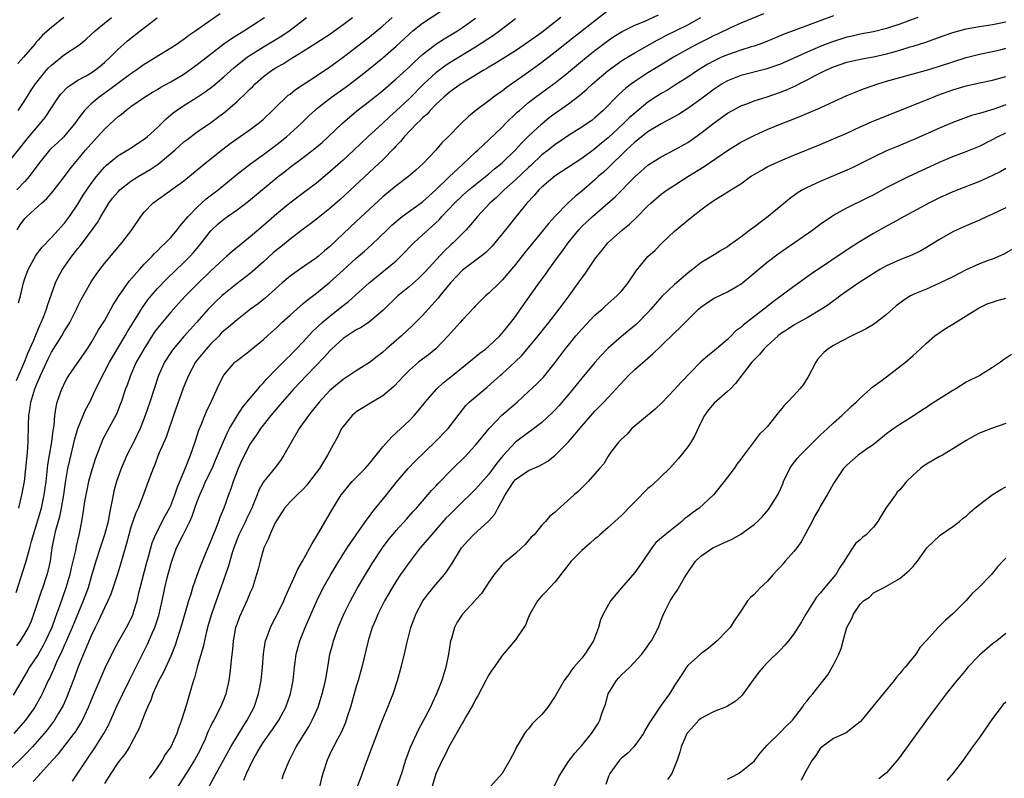
# Model space of a CAD drawing. Units: inches. Extents: x 2556000 to 2559000, y 1524000 to 1527000.
# Drawn here: x 2557444 to 2557593, y 1524482 to 1524597 of the extents above; entities that cross this region are included whole.
import ezdxf

# ---------------------------------------------------------------- set-up
doc = ezdxf.new("R2010")
doc.units = ezdxf.units.IN
doc.header["$MEASUREMENT"] = 0
doc.layers.add('LD25561524_2ft', color=123, linetype='Continuous')

msp = doc.modelspace()

# ---------------------------------------------------------------- linework, layer by layer
at = {"layer": 'LD25561524_2ft'}
for points, elevation in [([(2557533, 1524598.08), (2557527.91, 1524594.09), (2557525, 1524591.78), (2557523, 1524590.22), (2557521, 1524588.75), (2557517.62, 1524586.38), (2557517, 1524585.89), (2557516.46, 1524585.54), (2557515.71, 1524585), (2557515, 1524584.44), (2557513.01, 1524583), (2557511.92, 1524582.08), (2557510.81, 1524581), (2557508.88, 1524579), (2557507.92, 1524578.08), (2557506.98, 1524577.02), (2557505.07, 1524575), (2557504, 1524574), (2557502.88, 1524573), (2557501, 1524571.6), (2557499, 1524569.97), (2557497, 1524568.12), (2557495, 1524566.22), (2557493, 1524564.38), (2557491, 1524562.48), (2557490.2, 1524561.8), (2557489.31, 1524561), (2557489, 1524560.74), (2557486.42, 1524559), (2557485, 1524558.01), (2557483.82, 1524557), (2557481.28, 1524554.72), (2557480.17, 1524553.83), (2557479.04, 1524553), (2557477, 1524551.41), (2557475.71, 1524550.29), (2557475, 1524549.73), (2557474.63, 1524549.37), (2557474.29, 1524549), (2557473, 1524547.73), (2557472.34, 1524547), (2557470.85, 1524545.15), (2557470.75, 1524545), (2557469.66, 1524543), (2557468.9, 1524541.1), (2557467.42, 1524537), (2557466.29, 1524533.71), (2557465.23, 1524531.23), (2557464.55, 1524529.45), (2557464.34, 1524529), (2557463.62, 1524527), (2557462.79, 1524524.79), (2557462.08, 1524523), (2557461.73, 1524522.27), (2557461, 1524520.11), (2557460.68, 1524519), (2557460.33, 1524517.67), (2557459.76, 1524515.76), (2557459.44, 1524514.56), (2557458.98, 1524513.02), (2557457.98, 1524510.02), (2557457.52, 1524509), (2557457, 1524507.95), (2557456.08, 1524505.92), (2557455.6, 1524505), (2557455, 1524503.76), (2557454.44, 1524502.44), (2557453.06, 1524499.06), (2557452.49, 1524497.51), (2557451.36, 1524494.64), (2557450.75, 1524493.25), (2557450.63, 1524493), (2557450.07, 1524492.07), (2557449.45, 1524491), (2557448.4, 1524489.6), (2557447.92, 1524489), (2557446.16, 1524487), (2557445, 1524485.78), (2557444.61, 1524485.39), (2557443, 1524483.85)], 8436), ([(2557443, 1524575.76), (2557444.43, 1524577.57), (2557445.32, 1524578.68), (2557447, 1524580.68), (2557447.31, 1524581), (2557448.06, 1524581.94), (2557450.09, 1524585), (2557450.49, 1524585.51), (2557451.47, 1524586.53), (2557452.16, 1524587), (2557453, 1524587.55), (2557454.23, 1524588.23), (2557455, 1524588.68), (2557455.48, 1524589), (2557456.34, 1524589.66), (2557457, 1524590.22), (2557457.85, 1524591), (2557459, 1524592.16), (2557459.92, 1524593), (2557460.49, 1524593.51), (2557462.39, 1524595), (2557464.97, 1524596.97)], 8416), ([(2557519, 1524596.82), (2557516.65, 1524595), (2557515.7, 1524594.3), (2557513, 1524592.55), (2557509, 1524590.1), (2557508.33, 1524589.67), (2557507, 1524588.68), (2557505.18, 1524587), (2557503, 1524584.8), (2557501, 1524582.91), (2557499.99, 1524582.01), (2557499, 1524581.07), (2557496.74, 1524579), (2557494.62, 1524577), (2557493, 1524575.51), (2557491, 1524573.71), (2557489, 1524572.02), (2557487.66, 1524571), (2557484.96, 1524569), (2557483, 1524567.38), (2557481.73, 1524566.28), (2557481, 1524565.63), (2557479, 1524563.92), (2557476.27, 1524561.73), (2557475.47, 1524561), (2557475, 1524560.62), (2557473, 1524558.74), (2557471, 1524556.8), (2557469.21, 1524555), (2557468.15, 1524553.85), (2557467, 1524552.56), (2557465, 1524550.13), (2557464.52, 1524549.48), (2557462.92, 1524547), (2557462.25, 1524545.75), (2557461.81, 1524545), (2557460.91, 1524543), (2557460.43, 1524541.57), (2557460.2, 1524541), (2557459.53, 1524539), (2557459.38, 1524538.62), (2557458.8, 1524537.2), (2557457.39, 1524534.61), (2557456.71, 1524533.29), (2557456.59, 1524533), (2557456.37, 1524532.37), (2557455.62, 1524530.38), (2557455, 1524528.41), (2557454.61, 1524527), (2557454.18, 1524525), (2557454.01, 1524524.01), (2557453.75, 1524522.25), (2557453.54, 1524521), (2557453.17, 1524519.17), (2557452.74, 1524517.26), (2557452.62, 1524516.62), (2557451.99, 1524514.01), (2557451.77, 1524513), (2557451.2, 1524511), (2557450.24, 1524508.24), (2557449.79, 1524507), (2557449.56, 1524506.44), (2557449.05, 1524505), (2557448.12, 1524503), (2557447.74, 1524502.26), (2557447, 1524500.95), (2557445.71, 1524499), (2557445.45, 1524498.55), (2557444.52, 1524497), (2557443.23, 1524494.77)], 8432), ([(2557525.85, 1524597), (2557523, 1524594.73), (2557521.97, 1524594.03), (2557521, 1524593.32), (2557519, 1524591.99), (2557515.95, 1524590.05), (2557515, 1524589.51), (2557514.69, 1524589.31), (2557514.13, 1524589), (2557511, 1524587.12), (2557510.81, 1524587), (2557509.76, 1524586.24), (2557509, 1524585.71), (2557508.18, 1524585), (2557507, 1524583.86), (2557506.16, 1524583), (2557505.62, 1524582.38), (2557505, 1524581.85), (2557504.59, 1524581.41), (2557504.14, 1524581), (2557502.22, 1524579), (2557501.68, 1524578.32), (2557501, 1524577.63), (2557500.7, 1524577.3), (2557499, 1524575.56), (2557497.69, 1524574.31), (2557492.49, 1524569.51), (2557491, 1524568.2), (2557489, 1524566.61), (2557488.1, 1524565.9), (2557487, 1524565.1), (2557485, 1524563.58), (2557483.59, 1524562.41), (2557483, 1524561.97), (2557482.48, 1524561.52), (2557481, 1524560.17), (2557479.32, 1524558.68), (2557479, 1524558.41), (2557477, 1524556.87), (2557475, 1524555.27), (2557474.7, 1524555), (2557473.82, 1524554.18), (2557473, 1524553.38), (2557472.64, 1524553), (2557470.91, 1524551), (2557469, 1524548.87), (2557467.37, 1524547), (2557467.21, 1524546.79), (2557466.08, 1524545), (2557465.18, 1524543), (2557463.87, 1524539), (2557463.16, 1524537), (2557462.39, 1524535), (2557461.43, 1524533), (2557460.38, 1524531), (2557459.96, 1524530.04), (2557459.52, 1524529), (2557458.83, 1524527), (2557458.44, 1524525.56), (2557458.31, 1524525), (2557458.18, 1524524.18), (2557457.93, 1524523), (2557457.76, 1524522.24), (2557457.56, 1524521), (2557457.03, 1524518.97), (2557456.51, 1524517.49), (2557456.37, 1524517), (2557455.72, 1524515), (2557455, 1524512.63), (2557454.53, 1524511), (2557453.8, 1524509), (2557452.39, 1524505.61), (2557452.15, 1524505), (2557451.48, 1524503.48), (2557451.2, 1524502.8), (2557451, 1524502.39), (2557450.58, 1524501.42), (2557449.79, 1524499.79), (2557449.45, 1524499), (2557449.32, 1524498.68), (2557448.7, 1524497.3), (2557448.53, 1524497), (2557448.1, 1524496.1), (2557447.6, 1524495), (2557447.4, 1524494.6), (2557447, 1524493.87), (2557446.5, 1524493), (2557445.08, 1524491), (2557443.31, 1524489)], 8434), ([(2557443.7, 1524510.3), (2557445.14, 1524514.86), (2557445.23, 1524515.23), (2557445.75, 1524517), (2557446, 1524518), (2557447.49, 1524523), (2557447.92, 1524525), (2557448.19, 1524527), (2557448.47, 1524529.53), (2557448.7, 1524531), (2557449.07, 1524533), (2557449.27, 1524534.73), (2557449.42, 1524535.42), (2557449.53, 1524537), (2557449.7, 1524538.3), (2557449.89, 1524539), (2557450.59, 1524541), (2557450.73, 1524541.27), (2557451, 1524541.87), (2557451.39, 1524542.61), (2557451.62, 1524543), (2557454.38, 1524547), (2557455, 1524547.96), (2557455.62, 1524549), (2557456.12, 1524549.88), (2557457, 1524551.27), (2557457.98, 1524553), (2557458.34, 1524553.66), (2557459.1, 1524554.9), (2557460.75, 1524557.25), (2557462.28, 1524559), (2557463, 1524559.78), (2557464.2, 1524561), (2557464.57, 1524561.43), (2557465, 1524561.82), (2557465.58, 1524562.42), (2557466.22, 1524563), (2557467, 1524563.84), (2557467.98, 1524565), (2557468.41, 1524565.59), (2557469, 1524566.22), (2557469.62, 1524567), (2557471, 1524568.39), (2557472.37, 1524569.63), (2557474.17, 1524571), (2557477, 1524573.36), (2557479.05, 1524574.95), (2557481, 1524576.34), (2557483, 1524577.86), (2557484.45, 1524579), (2557486.66, 1524581), (2557487.84, 1524582.16), (2557488.75, 1524583), (2557489, 1524583.21), (2557491.26, 1524585), (2557493.45, 1524586.55), (2557495, 1524587.69), (2557496.85, 1524589.15), (2557499, 1524590.93), (2557501, 1524592.68), (2557502.22, 1524593.78), (2557503, 1524594.53), (2557503.55, 1524595), (2557505, 1524596.16), (2557507.92, 1524598.08)], 8428), ([(2557443.75, 1524542.25), (2557445, 1524545.18), (2557445.51, 1524546.49), (2557446.34, 1524548.34), (2557446.6, 1524549), (2557447.31, 1524550.69), (2557447.48, 1524551), (2557447.83, 1524551.83), (2557448.27, 1524553), (2557448.43, 1524553.57), (2557449.64, 1524557), (2557450.07, 1524557.93), (2557450.66, 1524559), (2557452.06, 1524561), (2557452.49, 1524561.51), (2557453, 1524562.17), (2557453.38, 1524562.62), (2557455.17, 1524565), (2557455.93, 1524566.07), (2557456.45, 1524567), (2557457, 1524567.92), (2557457.68, 1524569), (2557458.24, 1524569.76), (2557459, 1524570.66), (2557459.33, 1524571), (2557461, 1524572.31), (2557462.1, 1524573), (2557463.92, 1524574.08), (2557465.11, 1524574.89), (2557467.61, 1524577), (2557469, 1524578.23), (2557469.43, 1524578.57), (2557471, 1524579.74), (2557473, 1524581.14), (2557474.07, 1524581.93), (2557475.2, 1524582.8), (2557477, 1524584.34), (2557478.38, 1524585.62), (2557479, 1524586.25), (2557479.39, 1524586.61), (2557479.75, 1524587), (2557481, 1524588.09), (2557482.2, 1524589), (2557483, 1524589.51), (2557483.96, 1524590.04), (2557485, 1524590.71), (2557487, 1524591.91), (2557488.89, 1524593.11), (2557491, 1524594.51), (2557493, 1524595.93), (2557494.41, 1524597)], 8424), ([(2557443.76, 1524502.24), (2557444.34, 1524503), (2557445, 1524504.04), (2557445.53, 1524505), (2557445.98, 1524506.02), (2557446.36, 1524507), (2557447.51, 1524510.49), (2557447.69, 1524511), (2557448.36, 1524513), (2557448.49, 1524513.51), (2557448.84, 1524515), (2557449.14, 1524517), (2557449.53, 1524519), (2557449.68, 1524519.68), (2557450.27, 1524521.73), (2557450.53, 1524523), (2557450.88, 1524525), (2557451.14, 1524526.86), (2557451.5, 1524529), (2557451.76, 1524530.24), (2557452.53, 1524533.47), (2557452.98, 1524535), (2557453.8, 1524537), (2557454.16, 1524537.84), (2557454.78, 1524539), (2557455, 1524539.45), (2557455.72, 1524541), (2557456.15, 1524541.85), (2557456.69, 1524543), (2557457, 1524543.54), (2557457.77, 1524545), (2557458.21, 1524545.79), (2557460.14, 1524549), (2557460.45, 1524549.55), (2557461.95, 1524551.95), (2557462.74, 1524553.26), (2557463.57, 1524554.43), (2557464.04, 1524555), (2557465, 1524556.12), (2557466.4, 1524557.6), (2557469, 1524560.07), (2557469.92, 1524561), (2557470.44, 1524561.56), (2557471.62, 1524563), (2557473, 1524564.8), (2557473.19, 1524565), (2557474.14, 1524565.86), (2557475, 1524566.6), (2557475.55, 1524567), (2557477, 1524567.99), (2557478.72, 1524569.28), (2557483.22, 1524573), (2557484.22, 1524573.78), (2557485, 1524574.41), (2557487, 1524575.9), (2557488.75, 1524577.25), (2557489.83, 1524578.17), (2557490.75, 1524579), (2557492.91, 1524581.09), (2557495.09, 1524582.91), (2557497, 1524584.38), (2557499, 1524586), (2557501, 1524587.73), (2557503, 1524589.56), (2557503.72, 1524590.28), (2557505, 1524591.42), (2557507, 1524592.96), (2557508.23, 1524593.77), (2557509, 1524594.22), (2557510.27, 1524595), (2557511, 1524595.5), (2557513, 1524596.92)], 8430), ([(2557474.45, 1524597.55), (2557473, 1524596.57), (2557470.8, 1524595), (2557469.72, 1524594.28), (2557469, 1524593.7), (2557468.58, 1524593.42), (2557467.98, 1524593), (2557467, 1524592.36), (2557463, 1524589.91), (2557461.74, 1524589), (2557461, 1524588.53), (2557459, 1524587.04), (2557457.84, 1524586.16), (2557456.21, 1524585), (2557455, 1524583.96), (2557454.01, 1524583), (2557453, 1524581.68), (2557452.53, 1524581), (2557451, 1524579.15), (2557450.86, 1524579), (2557449.9, 1524578.1), (2557449, 1524577.3), (2557448.7, 1524577), (2557447.08, 1524575), (2557445.67, 1524573), (2557445, 1524572.26), (2557443.77, 1524571)], 8418), ([(2557443.81, 1524565), (2557444.29, 1524565.71), (2557445, 1524566.68), (2557445.3, 1524567), (2557447.49, 1524569), (2557448.3, 1524569.7), (2557449, 1524570.49), (2557449.42, 1524571), (2557451, 1524573.01), (2557451.82, 1524574.18), (2557452.47, 1524575), (2557453, 1524575.61), (2557454.16, 1524577), (2557455, 1524577.96), (2557455.97, 1524579), (2557457, 1524580.17), (2557458.48, 1524581.52), (2557459, 1524582.02), (2557459.57, 1524582.43), (2557460.24, 1524583), (2557461, 1524583.57), (2557463.03, 1524585), (2557464.26, 1524585.74), (2557465, 1524586.16), (2557465.52, 1524586.48), (2557467, 1524587.3), (2557469, 1524588.48), (2557469.75, 1524589), (2557471, 1524589.91), (2557473, 1524591.49), (2557474.99, 1524593.01), (2557476.16, 1524593.84), (2557477.39, 1524594.61), (2557478.05, 1524595), (2557481.15, 1524597)], 8420), ([(2557450.88, 1524597), (2557449, 1524595.51), (2557447.65, 1524594.35), (2557447, 1524593.61), (2557446.7, 1524593.3), (2557446.48, 1524593), (2557444.78, 1524591), (2557443.94, 1524590.06)], 8412), ([(2557443.98, 1524583), (2557445, 1524584.47), (2557445.97, 1524586.03), (2557446.6, 1524587), (2557447, 1524587.52), (2557448.22, 1524589), (2557448.58, 1524589.42), (2557449, 1524589.82), (2557451, 1524591.4), (2557453, 1524592.73), (2557453.35, 1524593), (2557454.25, 1524593.75), (2557455.58, 1524595), (2557457, 1524596.16), (2557458.08, 1524597)], 8414), ([(2557444.05, 1524553.95), (2557444.32, 1524555), (2557444.79, 1524557), (2557445, 1524557.65), (2557445.47, 1524559), (2557446.1, 1524560.1), (2557446.59, 1524561), (2557446.74, 1524561.26), (2557447.62, 1524562.38), (2557449, 1524563.81), (2557451, 1524565.99), (2557451.75, 1524567), (2557453, 1524568.87), (2557453.81, 1524570.19), (2557454.33, 1524571), (2557455, 1524571.97), (2557455.79, 1524573), (2557456.34, 1524573.66), (2557457, 1524574.42), (2557457.29, 1524574.71), (2557459, 1524576.12), (2557460.8, 1524577.2), (2557463, 1524578.63), (2557463.44, 1524579), (2557465, 1524580.42), (2557466.29, 1524581.71), (2557467.37, 1524582.63), (2557467.87, 1524583), (2557469, 1524583.75), (2557470.99, 1524585.01), (2557472.19, 1524585.81), (2557473.33, 1524586.67), (2557475, 1524588.07), (2557476.56, 1524589.44), (2557478.53, 1524591), (2557479, 1524591.32), (2557481, 1524592.57), (2557483.75, 1524594.25), (2557485, 1524595.12), (2557487.47, 1524597)], 8422), ([(2557444.08, 1524523), (2557444.55, 1524525), (2557444.92, 1524527), (2557445.15, 1524529), (2557445.39, 1524531.39), (2557445.5, 1524533), (2557445.52, 1524535.52), (2557445.58, 1524537), (2557445.81, 1524538.19), (2557445.9, 1524539), (2557446.52, 1524541), (2557447, 1524542.21), (2557447.26, 1524542.74), (2557447.35, 1524543), (2557447.64, 1524543.64), (2557448.49, 1524545.51), (2557449, 1524546.53), (2557450.57, 1524549), (2557451, 1524549.75), (2557451.5, 1524550.5), (2557451.78, 1524551), (2557452.8, 1524553), (2557453, 1524553.45), (2557453.51, 1524554.49), (2557455, 1524557.13), (2557455.74, 1524558.26), (2557456.29, 1524559), (2557457, 1524559.91), (2557459.33, 1524562.67), (2557459.63, 1524563), (2557461.12, 1524565), (2557462.49, 1524567), (2557463, 1524567.63), (2557464.29, 1524569), (2557469, 1524572.39), (2557471, 1524574.01), (2557471.53, 1524574.47), (2557472.17, 1524575), (2557474.84, 1524577.16), (2557475.99, 1524578.01), (2557479, 1524580.1), (2557480.21, 1524581), (2557480.64, 1524581.36), (2557481, 1524581.69), (2557482.38, 1524583), (2557483, 1524583.63), (2557484.43, 1524585), (2557484.73, 1524585.27), (2557485, 1524585.46), (2557485.84, 1524586.16), (2557487, 1524586.9), (2557489, 1524588.23), (2557491, 1524589.58), (2557493, 1524591), (2557495, 1524592.52), (2557497, 1524594.1), (2557499, 1524595.74), (2557500.43, 1524597)], 8426), ([(2557446.25, 1524481.75), (2557447, 1524482.6), (2557447.21, 1524482.79), (2557447.37, 1524483), (2557449.17, 1524485), (2557450.06, 1524485.94), (2557452.44, 1524489), (2557452.68, 1524489.32), (2557453.44, 1524490.56), (2557453.68, 1524491), (2557454.6, 1524493), (2557455.3, 1524494.7), (2557456.49, 1524497.51), (2557457.1, 1524498.9), (2557458.41, 1524501.59), (2557459.1, 1524502.9), (2557460.33, 1524505), (2557461, 1524506.25), (2557461.33, 1524507), (2557461.46, 1524507.46), (2557461.94, 1524509), (2557462.21, 1524510.21), (2557462.41, 1524511), (2557463.36, 1524514.64), (2557463.65, 1524515.65), (2557463.99, 1524517), (2557464.22, 1524517.78), (2557464.71, 1524519), (2557466.17, 1524521.83), (2557466.82, 1524523), (2557467, 1524523.41), (2557467.61, 1524525), (2557467.95, 1524526.05), (2557469.31, 1524529.31), (2557469.98, 1524531), (2557470.7, 1524533), (2557471.23, 1524534.77), (2557471.59, 1524535.59), (2557472.15, 1524537), (2557472.4, 1524537.6), (2557473.04, 1524538.96), (2557473.13, 1524539.13), (2557474.32, 1524541.68), (2557475, 1524543.06), (2557476.67, 1524545), (2557476.86, 1524545.14), (2557477, 1524545.27), (2557479, 1524546.78), (2557479.11, 1524546.89), (2557481, 1524548.45), (2557481.58, 1524549), (2557483, 1524550.27), (2557483.77, 1524551), (2557485, 1524552.1), (2557486.51, 1524553.49), (2557487, 1524553.86), (2557487.61, 1524554.39), (2557489, 1524555.45), (2557491, 1524557.1), (2557492.01, 1524557.99), (2557493, 1524558.91), (2557495, 1524560.7), (2557496.24, 1524561.76), (2557497.29, 1524562.71), (2557499.63, 1524565), (2557500.34, 1524565.66), (2557501, 1524566.25), (2557501.94, 1524567), (2557505, 1524569.19), (2557505.94, 1524570.06), (2557507, 1524570.99), (2557509, 1524572.96), (2557511, 1524574.85), (2557513, 1524576.69), (2557513.35, 1524577), (2557514.19, 1524577.81), (2557515, 1524578.54), (2557517, 1524580.47), (2557517.53, 1524581), (2557519.29, 1524582.71), (2557519.6, 1524583), (2557521, 1524584.2), (2557522.02, 1524585), (2557523.76, 1524586.24), (2557525, 1524587.16), (2557527, 1524588.75), (2557529.73, 1524591), (2557531, 1524592.03), (2557533, 1524593.55), (2557533.87, 1524594.13), (2557535.11, 1524594.89), (2557537, 1524595.83), (2557538.41, 1524596.41), (2557540.6, 1524597.4)], 8438), ([(2557452.17, 1524481.83), (2557453, 1524483.02), (2557454.29, 1524485), (2557455.66, 1524487), (2557456.91, 1524489), (2557457.64, 1524490.36), (2557458.88, 1524493.12), (2557459.77, 1524495), (2557460.83, 1524497.17), (2557462.74, 1524501), (2557463.51, 1524502.49), (2557464.27, 1524504.27), (2557464.6, 1524505), (2557464.71, 1524505.29), (2557465.2, 1524506.8), (2557465.72, 1524509), (2557466.13, 1524511), (2557466.47, 1524512.47), (2557467, 1524514.51), (2557467.15, 1524515), (2557467.89, 1524517), (2557468.86, 1524519), (2557469.87, 1524521), (2557470.22, 1524521.78), (2557470.64, 1524523), (2557471, 1524523.99), (2557471.39, 1524525), (2557471.9, 1524526.1), (2557472.27, 1524527), (2557473.23, 1524529), (2557473.78, 1524530.22), (2557474.95, 1524533.05), (2557475.57, 1524534.43), (2557475.86, 1524535), (2557477, 1524536.91), (2557477.84, 1524538.16), (2557479, 1524539.59), (2557480.18, 1524541), (2557480.53, 1524541.47), (2557481, 1524541.92), (2557481.5, 1524542.5), (2557483, 1524544.05), (2557483.95, 1524545), (2557484.46, 1524545.54), (2557485, 1524546.04), (2557485.47, 1524546.53), (2557485.95, 1524547), (2557487, 1524548.09), (2557488.38, 1524549.62), (2557489.84, 1524551), (2557491, 1524551.98), (2557492.33, 1524553), (2557493, 1524553.55), (2557493.82, 1524554.18), (2557496.95, 1524557), (2557499.42, 1524559), (2557501, 1524560.32), (2557501.74, 1524561), (2557503.7, 1524563), (2557505, 1524564.21), (2557505.82, 1524565), (2557506.46, 1524565.54), (2557507.49, 1524566.51), (2557507.92, 1524567), (2557509.82, 1524569), (2557511, 1524570.14), (2557511.98, 1524571), (2557513, 1524571.83), (2557514.49, 1524573), (2557515, 1524573.42), (2557515.84, 1524574.16), (2557517, 1524575.08), (2557519, 1524577.04), (2557519.93, 1524578.07), (2557521, 1524579.12), (2557523, 1524580.99), (2557524.1, 1524581.9), (2557525, 1524582.57), (2557527, 1524583.97), (2557528.73, 1524585.27), (2557529.8, 1524586.2), (2557530.63, 1524587), (2557532.98, 1524589), (2557535, 1524590.46), (2557535.32, 1524590.68), (2557537, 1524591.68), (2557540.41, 1524593.59), (2557541, 1524593.88), (2557541.72, 1524594.28), (2557545, 1524595.91), (2557547, 1524597)], 8440), ([(2557556.43, 1524597.57), (2557553, 1524596.13), (2557551.44, 1524595.44), (2557549.5, 1524594.5), (2557549, 1524594.29), (2557548.15, 1524593.85), (2557546.42, 1524593), (2557545, 1524592.23), (2557542.86, 1524591), (2557541, 1524589.85), (2557539, 1524588.66), (2557537, 1524587.37), (2557536.5, 1524587), (2557535.66, 1524586.34), (2557534.62, 1524585.38), (2557532.26, 1524583), (2557531, 1524581.87), (2557530.51, 1524581.49), (2557529.81, 1524581), (2557529, 1524580.46), (2557527, 1524579.23), (2557525.69, 1524578.31), (2557525, 1524577.86), (2557523.94, 1524577), (2557523, 1524576.27), (2557521.32, 1524574.68), (2557521, 1524574.4), (2557519, 1524572.5), (2557517.29, 1524571), (2557517.15, 1524570.85), (2557516.13, 1524569.87), (2557515.12, 1524569), (2557513.26, 1524567), (2557512.25, 1524565.75), (2557511.55, 1524565), (2557509.59, 1524563), (2557509.28, 1524562.72), (2557508.26, 1524561.74), (2557505.37, 1524558.63), (2557505, 1524558.23), (2557504.37, 1524557.63), (2557503, 1524556.44), (2557501.26, 1524555), (2557499, 1524552.81), (2557497, 1524551.12), (2557495.73, 1524550.27), (2557495, 1524549.88), (2557493.61, 1524549), (2557493, 1524548.58), (2557491.26, 1524547), (2557491, 1524546.74), (2557490.19, 1524545.81), (2557487.48, 1524543), (2557485.59, 1524541), (2557483.8, 1524539), (2557483.44, 1524538.56), (2557482.09, 1524537), (2557480.53, 1524535), (2557479.95, 1524534.05), (2557479.2, 1524533), (2557479, 1524532.68), (2557477.75, 1524530.25), (2557477.17, 1524529), (2557477, 1524528.58), (2557476.4, 1524527), (2557476.07, 1524525.93), (2557475.73, 1524525), (2557475.03, 1524523), (2557474.42, 1524521.58), (2557474.22, 1524521), (2557473.7, 1524519.7), (2557473.28, 1524518.72), (2557473, 1524517.96), (2557472.58, 1524517), (2557471.54, 1524514.46), (2557471, 1524513), (2557470.29, 1524511), (2557470.01, 1524510.01), (2557469.68, 1524509), (2557468.64, 1524505.36), (2557467.68, 1524502.32), (2557467, 1524500.66), (2557465.85, 1524498.15), (2557465.22, 1524497), (2557464.32, 1524495), (2557463.98, 1524494.02), (2557463.49, 1524493), (2557463, 1524491.78), (2557462.24, 1524489.76), (2557461.86, 1524489), (2557461, 1524487.42), (2557460.76, 1524487), (2557460.09, 1524485.91), (2557459.34, 1524485), (2557459, 1524484.57), (2557457.95, 1524483), (2557457, 1524481.48)], 8442), ([(2557567, 1524597.25), (2557559.53, 1524594.47), (2557556.7, 1524593.3), (2557555.88, 1524593), (2557555, 1524592.69), (2557554.57, 1524592.57), (2557553, 1524592.07), (2557551, 1524591.39), (2557550.09, 1524591), (2557549, 1524590.49), (2557548.04, 1524589.96), (2557546.49, 1524589), (2557545, 1524587.99), (2557543.17, 1524586.83), (2557541.93, 1524586.07), (2557541, 1524585.55), (2557540.15, 1524585), (2557539, 1524584.23), (2557537, 1524582.58), (2557536.15, 1524581.85), (2557535.29, 1524581), (2557533, 1524578.88), (2557531.97, 1524578.03), (2557531, 1524577.2), (2557529, 1524575.73), (2557525, 1524573.1), (2557523, 1524571.42), (2557522.56, 1524571), (2557521.84, 1524570.16), (2557520.72, 1524569), (2557519.06, 1524566.94), (2557517.53, 1524565), (2557515.9, 1524563), (2557515.48, 1524562.52), (2557514.49, 1524561.51), (2557513.84, 1524561), (2557511, 1524558.89), (2557509.21, 1524557), (2557507.59, 1524555), (2557507.34, 1524554.66), (2557506.39, 1524553.61), (2557505.82, 1524553), (2557505, 1524552.08), (2557503.47, 1524550.53), (2557501.8, 1524549), (2557499.5, 1524547), (2557499, 1524546.54), (2557498.13, 1524545.87), (2557497, 1524544.98), (2557495, 1524543.73), (2557493.94, 1524543), (2557493, 1524542.43), (2557491.3, 1524541), (2557491, 1524540.73), (2557489.4, 1524539), (2557488.34, 1524537.66), (2557487.79, 1524537), (2557486.39, 1524535), (2557485.22, 1524533), (2557484.09, 1524531), (2557483.66, 1524530.34), (2557482.8, 1524529.2), (2557481.01, 1524526.99), (2557480.3, 1524525.7), (2557480.06, 1524525), (2557479.41, 1524523.41), (2557479.23, 1524523), (2557478.49, 1524521.51), (2557478.26, 1524521), (2557477.29, 1524519), (2557476.51, 1524517), (2557476.28, 1524516.28), (2557475.9, 1524515), (2557475.71, 1524514.29), (2557475.28, 1524513), (2557474.58, 1524511), (2557473.84, 1524509), (2557473.14, 1524507), (2557472.66, 1524505.34), (2557472.41, 1524504.41), (2557472.08, 1524503), (2557471.91, 1524502.09), (2557471.01, 1524499.01), (2557470.6, 1524497.4), (2557470.44, 1524497), (2557470.18, 1524496.18), (2557469.38, 1524493.38), (2557468.65, 1524491), (2557468.19, 1524489.81), (2557467.93, 1524489), (2557467.02, 1524487), (2557466.17, 1524485.83), (2557465.72, 1524485), (2557465, 1524483.91), (2557464.36, 1524483), (2557463.77, 1524482.23)], 8444), ([(2557579.73, 1524597), (2557578.61, 1524596.61), (2557577, 1524596.01), (2557575, 1524595.33), (2557573, 1524594.83), (2557571, 1524594.49), (2557569.79, 1524594.21), (2557569, 1524594.05), (2557566.69, 1524593.31), (2557565, 1524592.62), (2557563, 1524591.76), (2557559, 1524589.98), (2557556.8, 1524589.2), (2557553, 1524588.25), (2557551, 1524587.46), (2557550.21, 1524587), (2557549, 1524586.21), (2557547.38, 1524585), (2557547, 1524584.7), (2557545, 1524583.27), (2557543.6, 1524582.4), (2557541, 1524580.99), (2557539, 1524579.76), (2557538.01, 1524579), (2557537.46, 1524578.54), (2557537, 1524578.2), (2557536.39, 1524577.61), (2557535.73, 1524577), (2557533, 1524574.32), (2557532.31, 1524573.69), (2557531.51, 1524573), (2557531, 1524572.53), (2557529, 1524570.81), (2557528, 1524570), (2557526.97, 1524569.03), (2557525, 1524567.03), (2557524.03, 1524565.97), (2557523, 1524564.68), (2557520.44, 1524561.56), (2557519, 1524559.75), (2557517, 1524557.38), (2557516.81, 1524557.19), (2557516.58, 1524557), (2557515, 1524555.42), (2557514.49, 1524555), (2557513.73, 1524554.27), (2557513, 1524553.52), (2557512.76, 1524553.24), (2557511, 1524551.41), (2557510.66, 1524551), (2557508.88, 1524549), (2557507, 1524547.03), (2557505.88, 1524546.12), (2557505, 1524545.48), (2557504.4, 1524545), (2557503, 1524543.8), (2557502.21, 1524543), (2557500.66, 1524541.34), (2557499, 1524539.93), (2557497.39, 1524539), (2557495, 1524537.51), (2557494.72, 1524537.29), (2557494.38, 1524537), (2557493, 1524535.32), (2557492.79, 1524535), (2557492.21, 1524533.79), (2557491, 1524531.66), (2557490.67, 1524531), (2557489.43, 1524529), (2557487.96, 1524527), (2557487.53, 1524526.47), (2557487, 1524525.88), (2557486.06, 1524525), (2557485, 1524523.95), (2557484.17, 1524523), (2557483.73, 1524522.27), (2557483, 1524521.21), (2557482.77, 1524520.77), (2557481.96, 1524519), (2557481.69, 1524518.31), (2557481.04, 1524517), (2557480.47, 1524515), (2557480.19, 1524513.81), (2557479.95, 1524513), (2557479.32, 1524511), (2557479, 1524510.27), (2557478.5, 1524509), (2557477.38, 1524506.62), (2557477, 1524505.62), (2557476.79, 1524505), (2557476.41, 1524503), (2557476.3, 1524501.7), (2557476.11, 1524500.11), (2557476.02, 1524499), (2557475.91, 1524498.09), (2557475.75, 1524497), (2557475.31, 1524495), (2557475, 1524494.18), (2557474.53, 1524493), (2557473.48, 1524491), (2557473.3, 1524490.7), (2557473, 1524490.08), (2557472.65, 1524489.35), (2557472.52, 1524489), (2557472.18, 1524488.18), (2557471.66, 1524487), (2557471.44, 1524486.56), (2557470.6, 1524485), (2557469.32, 1524483), (2557468.09, 1524481)], 8446), ([(2557472.79, 1524481), (2557473.58, 1524482.42), (2557473.86, 1524483), (2557476.06, 1524487), (2557477.91, 1524490.09), (2557478.51, 1524491), (2557479.57, 1524493), (2557480.25, 1524495), (2557480.64, 1524497), (2557480.85, 1524499), (2557480.99, 1524501.01), (2557481.25, 1524502.75), (2557481.3, 1524503), (2557481.5, 1524503.5), (2557482.03, 1524505), (2557482.36, 1524505.64), (2557483.05, 1524506.95), (2557484.06, 1524509), (2557484.34, 1524509.67), (2557485.84, 1524513), (2557486.18, 1524513.82), (2557486.89, 1524515), (2557488.01, 1524517), (2557488.33, 1524517.67), (2557489, 1524518.7), (2557491.31, 1524522.69), (2557492.73, 1524525), (2557493, 1524525.37), (2557494.37, 1524527), (2557496.35, 1524529), (2557497, 1524529.72), (2557499, 1524532.23), (2557500.29, 1524533.71), (2557501, 1524534.34), (2557503, 1524536.24), (2557503.72, 1524537), (2557504.32, 1524537.68), (2557505.22, 1524538.78), (2557505.38, 1524539), (2557507.14, 1524541), (2557508.1, 1524541.9), (2557509.53, 1524543), (2557511.98, 1524545), (2557512.52, 1524545.48), (2557513.62, 1524546.38), (2557514.47, 1524547), (2557515, 1524547.44), (2557516.66, 1524549), (2557517, 1524549.37), (2557518.3, 1524551), (2557519, 1524551.93), (2557519.78, 1524553), (2557522.6, 1524557), (2557523.62, 1524558.38), (2557524.06, 1524559), (2557525.52, 1524561), (2557526.16, 1524561.84), (2557526.95, 1524563), (2557528.55, 1524565), (2557529, 1524565.48), (2557530.61, 1524567), (2557534.03, 1524569.97), (2557537, 1524572.98), (2557539, 1524574.74), (2557539.15, 1524574.85), (2557541, 1524576.01), (2557543, 1524577.06), (2557545, 1524578.17), (2557545.5, 1524578.5), (2557547, 1524579.54), (2557549, 1524581.1), (2557551, 1524582.58), (2557551.73, 1524583), (2557553, 1524583.68), (2557554.05, 1524584.05), (2557555, 1524584.42), (2557557, 1524585.05), (2557559, 1524585.74), (2557559.91, 1524586.09), (2557561.28, 1524586.72), (2557561.8, 1524587), (2557563, 1524587.59), (2557564.24, 1524588.24), (2557565.75, 1524589), (2557567, 1524589.56), (2557569, 1524590.25), (2557571.25, 1524590.75), (2557573, 1524591.06), (2557575, 1524591.53), (2557575.75, 1524591.75), (2557577, 1524592.09), (2557578.56, 1524592.56), (2557579, 1524592.68), (2557580.77, 1524593.23), (2557583.71, 1524594.29), (2557585, 1524594.72), (2557585.91, 1524595), (2557587, 1524595.28), (2557589, 1524595.66), (2557591, 1524595.97), (2557593, 1524596.35)], 8448), ([(2557478.04, 1524481.96), (2557478.41, 1524483), (2557479.37, 1524485), (2557479.98, 1524486.02), (2557480.54, 1524487), (2557481, 1524487.69), (2557482.38, 1524489.62), (2557483.33, 1524491), (2557484.39, 1524493), (2557485.06, 1524495), (2557485.46, 1524497), (2557485.68, 1524499), (2557485.78, 1524499.78), (2557485.93, 1524501), (2557486.46, 1524503), (2557487.27, 1524505), (2557489.04, 1524509), (2557490.02, 1524511), (2557491.14, 1524513), (2557492.35, 1524515), (2557493.61, 1524517), (2557494.97, 1524519), (2557496.41, 1524521), (2557496.64, 1524521.36), (2557497, 1524521.8), (2557497.5, 1524522.5), (2557499.53, 1524525), (2557501, 1524526.89), (2557502.82, 1524529), (2557503.9, 1524530.1), (2557506.96, 1524533.04), (2557508.84, 1524535), (2557511.52, 1524538.48), (2557512.05, 1524539), (2557514.43, 1524541), (2557514.76, 1524541.24), (2557515.82, 1524542.18), (2557516.7, 1524543), (2557517, 1524543.26), (2557518.95, 1524545.05), (2557519.96, 1524546.04), (2557522.42, 1524549), (2557524.05, 1524551), (2557525.62, 1524553), (2557526.2, 1524553.8), (2557527.1, 1524555), (2557528.72, 1524557.28), (2557529, 1524557.7), (2557529.56, 1524558.44), (2557531, 1524560.55), (2557531.34, 1524561), (2557532.09, 1524561.91), (2557532.93, 1524563), (2557535.18, 1524565), (2557536.19, 1524565.81), (2557537.21, 1524566.79), (2557539, 1524568.62), (2557539.41, 1524569), (2557541, 1524570.35), (2557541.88, 1524571), (2557543, 1524571.72), (2557545.03, 1524573), (2557547.49, 1524574.51), (2557551, 1524576.93), (2557553, 1524578.18), (2557555, 1524579.23), (2557557, 1524580.11), (2557559.19, 1524581), (2557560.5, 1524581.5), (2557561.93, 1524582.07), (2557563.33, 1524582.67), (2557565, 1524583.39), (2557565.75, 1524583.75), (2557569, 1524585.23), (2557570.24, 1524585.76), (2557571, 1524586.04), (2557571.69, 1524586.31), (2557573.68, 1524587), (2557575, 1524587.39), (2557577, 1524587.97), (2557581, 1524589.05), (2557583, 1524589.64), (2557585, 1524590.33), (2557587, 1524590.98), (2557589, 1524591.47), (2557591, 1524591.87), (2557592.14, 1524592.14), (2557593, 1524592.37)], 8450), ([(2557483.82, 1524482.18), (2557484.09, 1524483), (2557484.93, 1524485), (2557485.94, 1524487), (2557487.87, 1524490.13), (2557488.33, 1524491), (2557489.23, 1524493), (2557489.87, 1524495), (2557490.16, 1524496.16), (2557490.35, 1524497), (2557490.43, 1524497.57), (2557490.69, 1524499), (2557491.03, 1524501), (2557491.45, 1524502.55), (2557491.55, 1524503), (2557491.84, 1524503.84), (2557492.26, 1524505), (2557493.1, 1524507), (2557494.1, 1524509), (2557495.13, 1524510.87), (2557496.38, 1524513), (2557497.37, 1524514.63), (2557498.95, 1524517), (2557499.82, 1524518.18), (2557501, 1524519.65), (2557502.61, 1524521.39), (2557503.55, 1524522.45), (2557504.07, 1524523), (2557506.36, 1524525.64), (2557507, 1524526.31), (2557507.32, 1524526.68), (2557509.58, 1524529), (2557511.3, 1524530.7), (2557513, 1524532.49), (2557515.03, 1524535), (2557516.97, 1524537.03), (2557519.28, 1524539), (2557521, 1524540.58), (2557522.24, 1524541.76), (2557523.22, 1524542.78), (2557525, 1524544.97), (2557526.53, 1524547), (2557527, 1524547.59), (2557528.14, 1524549), (2557529, 1524550.02), (2557531, 1524552.11), (2557532.07, 1524553), (2557532.55, 1524553.45), (2557534.31, 1524555), (2557535, 1524555.73), (2557536.03, 1524557), (2557536.41, 1524557.59), (2557537.21, 1524558.79), (2557539, 1524560.98), (2557540.07, 1524561.93), (2557541.16, 1524563), (2557543, 1524564.77), (2557543.26, 1524565), (2557545, 1524566.43), (2557545.33, 1524566.67), (2557547, 1524568.01), (2557548.34, 1524569), (2557548.75, 1524569.25), (2557549, 1524569.44), (2557550.22, 1524570.22), (2557551.2, 1524570.8), (2557551.48, 1524571), (2557553, 1524571.94), (2557554.49, 1524573), (2557556.06, 1524573.94), (2557557, 1524574.46), (2557558.08, 1524575), (2557559, 1524575.41), (2557561, 1524576.24), (2557565, 1524577.86), (2557567, 1524578.69), (2557569, 1524579.58), (2557571, 1524580.5), (2557572.73, 1524581.27), (2557575.57, 1524582.43), (2557580.28, 1524584.28), (2557582.02, 1524585), (2557582.73, 1524585.27), (2557585, 1524586.08), (2557587, 1524586.7), (2557589, 1524587.16), (2557591, 1524587.57), (2557593, 1524588.11)], 8452), ([(2557593, 1524583.82), (2557591.2, 1524583.2), (2557589, 1524582.54), (2557587.8, 1524582.2), (2557585, 1524581.15), (2557583, 1524580.33), (2557579, 1524578.56), (2557576.48, 1524577.52), (2557575, 1524576.89), (2557573, 1524575.94), (2557571, 1524574.93), (2557569.7, 1524574.3), (2557568.31, 1524573.69), (2557565, 1524572.29), (2557563, 1524571.37), (2557562.31, 1524571), (2557561.49, 1524570.51), (2557560.33, 1524569.67), (2557557.12, 1524567), (2557555.91, 1524566.09), (2557555, 1524565.37), (2557554.78, 1524565.22), (2557553, 1524563.85), (2557551.32, 1524562.68), (2557551, 1524562.43), (2557550.1, 1524561.9), (2557549, 1524561.2), (2557547, 1524559.98), (2557545.73, 1524559), (2557545.3, 1524558.7), (2557545, 1524558.46), (2557543, 1524556.73), (2557541.1, 1524554.9), (2557539.44, 1524553), (2557539, 1524552.53), (2557537.25, 1524550.75), (2557536.17, 1524549.83), (2557535, 1524548.88), (2557533, 1524547.14), (2557532.86, 1524547), (2557531.95, 1524546.05), (2557531, 1524544.98), (2557529, 1524542.59), (2557527.73, 1524541), (2557527, 1524540.12), (2557525.55, 1524538.45), (2557525, 1524537.83), (2557524.59, 1524537.41), (2557523, 1524535.9), (2557521.34, 1524534.66), (2557521, 1524534.43), (2557519, 1524532.94), (2557517.1, 1524530.9), (2557516.2, 1524529.8), (2557515, 1524528.12), (2557513, 1524525.88), (2557512.11, 1524525), (2557511, 1524523.95), (2557510.06, 1524523), (2557509, 1524521.96), (2557508.53, 1524521.47), (2557506.34, 1524519), (2557505.75, 1524518.25), (2557504.65, 1524517), (2557503.1, 1524515), (2557501.68, 1524513), (2557501, 1524511.98), (2557500.4, 1524511), (2557499.26, 1524509), (2557498.24, 1524507), (2557497.88, 1524506.12), (2557497.39, 1524505), (2557496.77, 1524503), (2557495.83, 1524499), (2557495.29, 1524497), (2557495, 1524496.09), (2557494.11, 1524493), (2557493.67, 1524491.67), (2557493.47, 1524491), (2557493.35, 1524490.65), (2557492.75, 1524489.25), (2557492.14, 1524488.14), (2557491.55, 1524487), (2557491.37, 1524486.63), (2557491, 1524485.89), (2557490.59, 1524485), (2557489.94, 1524483), (2557489.75, 1524482.25), (2557489, 1524479)], 8454), ([(2557495, 1524480.51), (2557495.69, 1524482.31), (2557496.46, 1524484.46), (2557497.31, 1524486.69), (2557498.39, 1524489.61), (2557499, 1524491.17), (2557499.75, 1524493), (2557500.09, 1524493.91), (2557500.54, 1524495), (2557501.22, 1524497), (2557501.79, 1524499), (2557502.26, 1524501), (2557502.61, 1524502.61), (2557503.22, 1524505), (2557503.71, 1524506.29), (2557503.96, 1524507), (2557505.03, 1524509), (2557505.88, 1524510.12), (2557507, 1524511.46), (2557508.32, 1524513), (2557508.61, 1524513.39), (2557509.4, 1524514.6), (2557510.89, 1524517), (2557511.86, 1524518.14), (2557512.67, 1524519), (2557514.95, 1524521.05), (2557515.9, 1524522.1), (2557516.35, 1524523), (2557517, 1524524.13), (2557517.44, 1524525), (2557518.74, 1524527), (2557519, 1524527.32), (2557521, 1524528.67), (2557522.64, 1524529.36), (2557523.89, 1524530.11), (2557525.01, 1524530.99), (2557527, 1524533.02), (2557527.93, 1524534.07), (2557529, 1524535.39), (2557531, 1524537.65), (2557532.33, 1524539), (2557536.05, 1524543), (2557537, 1524543.89), (2557539, 1524545.64), (2557539.74, 1524546.26), (2557541, 1524547.46), (2557543, 1524549.43), (2557543.81, 1524550.19), (2557545, 1524551.42), (2557546.61, 1524553), (2557547, 1524553.33), (2557547.98, 1524554.02), (2557549, 1524554.68), (2557551, 1524555.64), (2557552.55, 1524556.55), (2557553, 1524556.8), (2557554.23, 1524557.77), (2557557, 1524560.08), (2557558.65, 1524561.35), (2557559.82, 1524562.18), (2557563.87, 1524565), (2557565, 1524565.83), (2557566.69, 1524567), (2557567, 1524567.19), (2557569, 1524568.29), (2557572.15, 1524569.85), (2557573, 1524570.28), (2557575, 1524571.35), (2557577, 1524572.36), (2557578.32, 1524573), (2557583, 1524575.21), (2557585, 1524576.03), (2557587, 1524576.77), (2557589, 1524577.59), (2557591, 1524578.59), (2557591.73, 1524579), (2557593, 1524579.61)], 8456), ([(2557593, 1524574.22), (2557592.22, 1524573.78), (2557591, 1524573.17), (2557589, 1524572.29), (2557585, 1524570.72), (2557583, 1524569.82), (2557581.37, 1524569), (2557577.64, 1524567), (2557575.95, 1524566.05), (2557575, 1524565.55), (2557573, 1524564.43), (2557571, 1524563.2), (2557569.66, 1524562.34), (2557563.68, 1524558.32), (2557561, 1524556.42), (2557557.88, 1524554.12), (2557556.49, 1524553), (2557553.38, 1524550.62), (2557553, 1524550.24), (2557552.26, 1524549.74), (2557551.57, 1524549), (2557551, 1524548.46), (2557549, 1524546.73), (2557548.01, 1524545.99), (2557546.92, 1524545), (2557544, 1524542), (2557543, 1524540.88), (2557541.1, 1524538.9), (2557540.09, 1524537.91), (2557536.56, 1524535), (2557535.85, 1524534.15), (2557535, 1524533.42), (2557534.6, 1524533), (2557533.42, 1524531.42), (2557533, 1524530.82), (2557532.33, 1524529.67), (2557531.69, 1524529), (2557529.96, 1524527), (2557529, 1524526.08), (2557528.49, 1524525.51), (2557527.89, 1524525), (2557525.28, 1524522.72), (2557525, 1524522.4), (2557524.19, 1524521.81), (2557523.55, 1524521), (2557523, 1524520.42), (2557521.81, 1524519), (2557521.4, 1524518.6), (2557520.46, 1524517.54), (2557519.93, 1524517), (2557519, 1524516.18), (2557517.59, 1524515), (2557517.28, 1524514.72), (2557517, 1524514.44), (2557516.33, 1524513.67), (2557515.8, 1524513), (2557515, 1524511.82), (2557513.89, 1524510.11), (2557513, 1524509.18), (2557512.92, 1524509.08), (2557511, 1524506.99), (2557510.22, 1524505.78), (2557509.81, 1524505), (2557509.34, 1524503.34), (2557509.23, 1524503), (2557508.91, 1524501), (2557508.51, 1524499), (2557507.9, 1524497), (2557507.11, 1524495), (2557506.42, 1524493.58), (2557506.17, 1524493), (2557505.35, 1524491.35), (2557504.4, 1524489.6), (2557503.11, 1524486.89), (2557502.42, 1524485), (2557501.82, 1524483), (2557501.09, 1524481)], 8458), ([(2557593, 1524568.32), (2557591, 1524567.35), (2557590.19, 1524567), (2557589, 1524566.46), (2557587, 1524565.6), (2557585.67, 1524565), (2557585, 1524564.67), (2557583, 1524563.54), (2557581.43, 1524562.57), (2557581, 1524562.33), (2557580.17, 1524561.83), (2557578.82, 1524561.18), (2557577, 1524560.45), (2557575, 1524559.56), (2557574, 1524559), (2557573, 1524558.4), (2557572.16, 1524557.84), (2557570.82, 1524557), (2557567.98, 1524555), (2557567.43, 1524554.57), (2557567, 1524554.29), (2557566.27, 1524553.73), (2557565.16, 1524553), (2557563, 1524551.72), (2557561.69, 1524551), (2557561, 1524550.6), (2557560.04, 1524549.96), (2557559, 1524549.28), (2557558.62, 1524549), (2557557, 1524547.5), (2557556.48, 1524547), (2557555.84, 1524546.16), (2557555, 1524545.36), (2557554.69, 1524545), (2557552.21, 1524541.79), (2557551.43, 1524541), (2557551, 1524540.6), (2557549, 1524538.86), (2557548.15, 1524537.85), (2557547.55, 1524537), (2557547, 1524535.9), (2557546.06, 1524533.94), (2557545.5, 1524533), (2557545, 1524532.26), (2557544, 1524531), (2557543.57, 1524530.43), (2557542.26, 1524529), (2557539.58, 1524526.42), (2557539, 1524525.97), (2557537, 1524523.96), (2557536.07, 1524523), (2557535.56, 1524522.44), (2557535, 1524521.91), (2557533.98, 1524521), (2557533, 1524520.07), (2557531.74, 1524519), (2557531.37, 1524518.63), (2557531, 1524518.36), (2557530.28, 1524517.72), (2557529, 1524516.63), (2557527.43, 1524515), (2557526.34, 1524513.66), (2557525, 1524511.91), (2557524.12, 1524511), (2557523.61, 1524510.39), (2557523, 1524509.77), (2557522.63, 1524509.37), (2557522.33, 1524509), (2557521.17, 1524507), (2557521.14, 1524506.86), (2557521, 1524506.6), (2557520.56, 1524505.44), (2557520.27, 1524505), (2557519, 1524503.16), (2557517, 1524500.78), (2557515.78, 1524499), (2557515.45, 1524498.55), (2557515, 1524497.86), (2557514.69, 1524497.31), (2557514.56, 1524497), (2557513.32, 1524494.68), (2557513, 1524494.14), (2557512.61, 1524493.39), (2557511.53, 1524491.53), (2557511.15, 1524490.85), (2557511, 1524490.61), (2557508.97, 1524487), (2557508.33, 1524485.67), (2557507.96, 1524485), (2557507, 1524482.94), (2557506.17, 1524480.17)], 8460), ([(2557595, 1524562.62), (2557592.69, 1524561.31), (2557591, 1524560.56), (2557590.34, 1524560.34), (2557589, 1524559.84), (2557587, 1524558.95), (2557585, 1524557.9), (2557583, 1524556.92), (2557581, 1524556.05), (2557579, 1524555.21), (2557578.6, 1524555), (2557577.61, 1524554.39), (2557576.46, 1524553.54), (2557575, 1524552.2), (2557573.43, 1524551), (2557573, 1524550.69), (2557571.94, 1524550.06), (2557569.76, 1524549), (2557568.18, 1524548.18), (2557567, 1524547.54), (2557566.12, 1524547), (2557565.53, 1524546.47), (2557565, 1524545.88), (2557564.6, 1524545.4), (2557564.33, 1524545), (2557563.18, 1524542.82), (2557562.4, 1524541.6), (2557561.89, 1524541), (2557561, 1524540), (2557560.06, 1524539), (2557559.53, 1524538.47), (2557559, 1524537.78), (2557558.64, 1524537.36), (2557557, 1524535.29), (2557556.74, 1524535), (2557555.85, 1524534.15), (2557554.94, 1524532.94), (2557553.24, 1524530.76), (2557553, 1524530.4), (2557552.39, 1524529.61), (2557551.99, 1524529), (2557550.52, 1524527), (2557548.89, 1524525), (2557546.71, 1524523), (2557545.72, 1524522.28), (2557545, 1524521.72), (2557544.58, 1524521.42), (2557544.11, 1524521), (2557541.58, 1524519), (2557540.19, 1524517.81), (2557539.6, 1524517), (2557538.24, 1524515), (2557537, 1524513.27), (2557534.99, 1524511), (2557533.34, 1524509), (2557532.25, 1524507), (2557531.84, 1524506.16), (2557531.54, 1524505), (2557530.76, 1524503), (2557529.5, 1524501), (2557529, 1524500.37), (2557527.82, 1524499), (2557527.46, 1524498.54), (2557527, 1524497.88), (2557526.62, 1524497.38), (2557526.36, 1524497), (2557525, 1524494.64), (2557523.89, 1524493), (2557523, 1524491.9), (2557522.09, 1524491), (2557521.53, 1524490.47), (2557521, 1524489.71), (2557520.63, 1524489.37), (2557520.37, 1524489), (2557519.53, 1524487.53), (2557519.12, 1524486.88), (2557519, 1524486.6), (2557518.14, 1524485), (2557517.02, 1524483), (2557515.24, 1524481)], 8462), ([(2557524.89, 1524481.11), (2557525.54, 1524482.46), (2557525.86, 1524483), (2557527, 1524484.78), (2557527.16, 1524485), (2557527.95, 1524486.05), (2557529, 1524487.18), (2557530.46, 1524489), (2557531, 1524489.78), (2557531.47, 1524490.53), (2557531.72, 1524491), (2557532.05, 1524492.05), (2557532.57, 1524493.43), (2557533.01, 1524495), (2557534.25, 1524497), (2557534.59, 1524497.42), (2557535, 1524497.88), (2557535.61, 1524498.39), (2557536.25, 1524499), (2557538.09, 1524501), (2557538.49, 1524501.52), (2557539, 1524502.23), (2557539.29, 1524502.71), (2557539.52, 1524503), (2557540.57, 1524505), (2557540.7, 1524505.3), (2557541, 1524506.13), (2557541.25, 1524506.75), (2557541.69, 1524507.69), (2557542.34, 1524509), (2557543, 1524510.05), (2557543.4, 1524510.6), (2557544.46, 1524512.46), (2557544.8, 1524513), (2557546.18, 1524515), (2557547, 1524515.76), (2557548.79, 1524517), (2557549.23, 1524517.23), (2557551, 1524518.02), (2557551.7, 1524518.3), (2557553, 1524519.08), (2557555, 1524520.53), (2557555.54, 1524521), (2557556.28, 1524521.72), (2557557.2, 1524522.8), (2557558.57, 1524525), (2557559, 1524525.85), (2557559.34, 1524526.66), (2557559.46, 1524527), (2557560.42, 1524529), (2557560.64, 1524529.36), (2557561.51, 1524530.48), (2557561.97, 1524531), (2557563, 1524532.06), (2557563.99, 1524533), (2557564.49, 1524533.51), (2557565, 1524534), (2557566.09, 1524535), (2557567, 1524535.89), (2557568.27, 1524537), (2557569.67, 1524538.33), (2557570.41, 1524539), (2557571, 1524539.59), (2557572.58, 1524541), (2557572.79, 1524541.21), (2557574.32, 1524542.32), (2557577.85, 1524545), (2557579, 1524546.02), (2557579.53, 1524546.47), (2557581, 1524547.9), (2557582.27, 1524549), (2557583.91, 1524550.09), (2557585, 1524550.73), (2557587, 1524552.01), (2557588.85, 1524553.15), (2557590.19, 1524553.81), (2557591, 1524554.09), (2557591.7, 1524554.3), (2557593, 1524554.67)], 8464), ([(2557593.84, 1524546.16), (2557592.65, 1524545.35), (2557592.2, 1524545), (2557591, 1524544.2), (2557589.06, 1524543), (2557587, 1524542.01), (2557585.43, 1524541), (2557585, 1524540.75), (2557581.49, 1524538.51), (2557581, 1524538.18), (2557580.28, 1524537.72), (2557579, 1524536.87), (2557577, 1524535.63), (2557576.09, 1524535), (2557575, 1524534.21), (2557573.55, 1524533), (2557573, 1524532.59), (2557571.75, 1524531.75), (2557570.7, 1524531), (2557569, 1524529.5), (2557568.52, 1524529), (2557567.17, 1524527), (2557567.11, 1524526.89), (2557566.05, 1524525), (2557565, 1524523.27), (2557564.88, 1524523), (2557564.17, 1524521.83), (2557563.76, 1524521), (2557562.1, 1524517.9), (2557561.45, 1524517), (2557561, 1524516.45), (2557559.71, 1524515), (2557559.39, 1524514.61), (2557559, 1524514.17), (2557558.42, 1524513.58), (2557557.9, 1524513), (2557557, 1524511.94), (2557555.95, 1524511), (2557555, 1524509.96), (2557554.47, 1524509.53), (2557554.04, 1524509), (2557553, 1524507.46), (2557552.73, 1524507), (2557552.01, 1524505.99), (2557551.38, 1524505), (2557551, 1524504.58), (2557549.46, 1524503), (2557548.13, 1524501.87), (2557547, 1524501.05), (2557545, 1524499.25), (2557544.79, 1524499), (2557544.11, 1524497.89), (2557543, 1524496.23), (2557542.24, 1524495), (2557541, 1524493.28), (2557540.78, 1524493), (2557540.4, 1524492.4), (2557539.26, 1524490.74), (2557539, 1524490.2), (2557538.55, 1524489.45), (2557538.33, 1524489), (2557537, 1524487.18), (2557536.85, 1524487), (2557535.94, 1524486.06), (2557535, 1524485.31), (2557534.72, 1524485), (2557533.25, 1524483), (2557533, 1524482.37), (2557532.66, 1524481.34)], 8466), ([(2557593, 1524535.77), (2557590.82, 1524535), (2557589, 1524534.3), (2557588.15, 1524533.85), (2557587, 1524533.21), (2557585, 1524531.93), (2557583.41, 1524531), (2557583.14, 1524530.86), (2557583, 1524530.81), (2557581, 1524529.65), (2557580.6, 1524529.4), (2557580.13, 1524529), (2557579, 1524528), (2557578.01, 1524527), (2557577, 1524525.78), (2557576.61, 1524525.39), (2557576.32, 1524525), (2557574.88, 1524523), (2557574.16, 1524521.84), (2557573.69, 1524521), (2557573, 1524520.14), (2557571.91, 1524519), (2557571.4, 1524518.6), (2557571, 1524518.22), (2557570.32, 1524517.68), (2557569, 1524515.65), (2557568.62, 1524515), (2557567.95, 1524514.05), (2557567.32, 1524513), (2557567, 1524512.58), (2557565.61, 1524511), (2557565, 1524510.19), (2557564.43, 1524509.57), (2557564.09, 1524509), (2557562.84, 1524507), (2557562.15, 1524505.85), (2557561, 1524504.03), (2557560.21, 1524503), (2557559.66, 1524502.34), (2557559, 1524501.63), (2557557, 1524499.68), (2557556.37, 1524499), (2557555.73, 1524498.27), (2557554.87, 1524497.13), (2557553.19, 1524494.81), (2557553, 1524494.61), (2557552.15, 1524493.85), (2557551, 1524493.14), (2557550.7, 1524493), (2557549, 1524492.34), (2557547.63, 1524491.63), (2557547, 1524491.28), (2557546.68, 1524491), (2557545.89, 1524490.11), (2557545, 1524489.17), (2557544.88, 1524489), (2557544.78, 1524488.78), (2557544.02, 1524487), (2557543.81, 1524486.19), (2557543.42, 1524485), (2557542.61, 1524483), (2557541.95, 1524482.05)], 8468), ([(2557551, 1524482.1), (2557551.59, 1524482.41), (2557552.65, 1524483), (2557553, 1524483.22), (2557555, 1524484.83), (2557555.95, 1524486.05), (2557557, 1524487.27), (2557559, 1524489.21), (2557559.87, 1524490.13), (2557560.81, 1524491), (2557562.32, 1524493), (2557562.58, 1524493.42), (2557563, 1524493.93), (2557563.46, 1524494.54), (2557563.88, 1524495), (2557565, 1524496.38), (2557566.13, 1524497.87), (2557566.81, 1524499), (2557567, 1524499.37), (2557567.8, 1524501), (2557568.16, 1524501.84), (2557568.44, 1524503), (2557569.02, 1524505), (2557569.73, 1524506.27), (2557570.03, 1524507), (2557571, 1524508.5), (2557571.54, 1524509), (2557572.43, 1524509.57), (2557573, 1524510.22), (2557574.51, 1524511), (2557577, 1524512.38), (2557578.42, 1524513.58), (2557579, 1524514.2), (2557579.37, 1524514.63), (2557579.66, 1524515), (2557581.07, 1524517), (2557583.06, 1524518.94), (2557585, 1524520.23), (2557586.01, 1524521), (2557586.53, 1524521.47), (2557587, 1524521.8), (2557587.59, 1524522.41), (2557588.3, 1524523), (2557589, 1524523.56), (2557590.93, 1524525), (2557592.21, 1524525.79), (2557593, 1524526.21)], 8470), ([(2557593, 1524515.46), (2557592.53, 1524515), (2557591.79, 1524514.21), (2557591, 1524513.2), (2557590.83, 1524513), (2557588.87, 1524511), (2557587.89, 1524510.11), (2557586.95, 1524509), (2557585, 1524507.07), (2557583.88, 1524506.12), (2557583, 1524505.22), (2557582.76, 1524505), (2557581, 1524503.04), (2557580.04, 1524501.96), (2557579.4, 1524501), (2557577.8, 1524499), (2557577.42, 1524498.58), (2557577, 1524498.05), (2557576.51, 1524497.49), (2557576.14, 1524497), (2557574.46, 1524495), (2557572.9, 1524493.1), (2557571.12, 1524490.88), (2557571, 1524490.75), (2557569.87, 1524489.87), (2557568.91, 1524489.09), (2557567, 1524488.25), (2557565.26, 1524487), (2557565, 1524486.74), (2557564.3, 1524485.7), (2557563.79, 1524485), (2557562.64, 1524483), (2557562.09, 1524481.91)], 8472), ([(2557593, 1524504.11), (2557591.65, 1524503), (2557591, 1524502.52), (2557589, 1524500.85), (2557587.28, 1524499), (2557587, 1524498.68), (2557586.24, 1524497.76), (2557585.59, 1524497), (2557583.98, 1524495), (2557582.47, 1524493), (2557581.01, 1524491), (2557576.82, 1524485.18), (2557575, 1524483.06), (2557573.81, 1524482.19)], 8474), ([(2557593, 1524493.75), (2557592.61, 1524493.39), (2557592.29, 1524493), (2557591, 1524491.29), (2557589, 1524488.42), (2557587.98, 1524487), (2557586.53, 1524485), (2557585.05, 1524483.05), (2557584.1, 1524481.9)], 8476)]:
    msp.add_lwpolyline(points, dxfattribs=dict(at, elevation=elevation))

doc.saveas('drawing.dxf')
